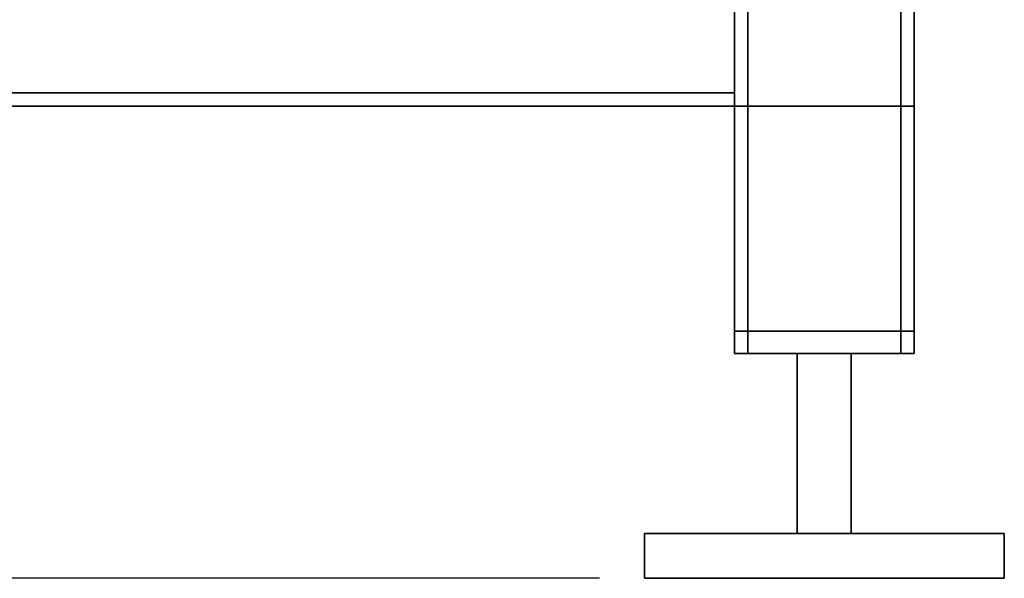
# Paper-space layout 'Blatt2' of a CAD drawing. Units: millimetres. Extents: x 0 to 5940, y 0 to 4200.
# Drawn here: x 3216 to 3435, y 1693 to 1817 of the extents above; entities that cross this region are included whole.
import ezdxf

# ---------------------------------------------------------------- set-up
doc = ezdxf.new("R2010")
doc.units = ezdxf.units.MM
doc.layers.add('1', color=7, linetype='Continuous')
doc.styles.add('SLDTEXTSTYLE0', font='TXT', dxfattribs={"width": 0.605})
doc.dimstyles.new('SLDDIMSTYLE0', dxfattribs={"dimtxt": 35, "dimasz": 25, "dimexe": 0, "dimexo": 0.0625, "dimgap": 8.75, "dimtad": 1, "dimdec": 1, "dimrnd": 1e-09, "dimzin": 4, "dimdsep": 46, "dimtxsty": 'SLDTEXTSTYLE0', "dimsah": 1, "dimcen": 0.09, "dimadec": 0, "dimazin": 1, "dimtfac": 1, "dimtdec": 1, "dimtofl": 0, "dimtmove": 0, "dimatfit": 3, "dimfxl": 1, "dimfrac": 2, "dimtolj": 1, "dimtzin": 12, "dimarcsym": 0})

# ---------------------------------------------------------------- blocks, each defined once
blk = doc.blocks.new('_D_4')
at = {"layer": '1', "ltscale": 10}
for p, q in [((3007.21, 3293.19), (2845.21, 3293.19)), ((2855.21, 1693.19), (2855.21, 3293.19)), ((3345.21, 1693.19), (2845.21, 1693.19))]:
    blk.add_line(p, q, dxfattribs=at)
for points in [[(2855.21, 3293.19), (2851.21, 3268.19), (2859.21, 3268.19)], [(2855.21, 1693.19), (2859.21, 1718.19), (2851.21, 1718.19)]]:
    blk.add_solid(points, dxfattribs=at)
at = {"layer": '1', "ltscale": 10, "insert": (2810.09, 2400.95), "char_height": 35, "attachment_point": 1, "rotation": 90, "style": 'SLDTEXTSTYLE0'}
blk.add_mtext('ca. 1650', dxfattribs=at)

psp = doc.layouts.new('Blatt2')

# ---------------------------------------------------------------- linework, layer by layer
at = {"color": 7, "linetype": 'Continuous', "lineweight": 35, "ltscale": 10}
for p, q in [((3415.21, 1743.19), (3415.21, 1943.19)), ((3412.21, 1743.19), (3412.21, 1940.19)), ((3378.21, 1743.19), (3378.21, 1906.19)), ((3375.21, 1801.19), (3375.21, 1835.19)), ((3375.21, 1801.19), (3012.21, 1801.19)), ((3375.21, 1801.19), (3375.21, 1798.19)), ((3375.21, 1798.19), (3015.21, 1798.19)), ((3375.21, 1743.19), (3375.21, 1798.19)), ((3375.21, 1748.19), (3375.21, 1798.19)), ((3375.21, 1798.19), (3378.21, 1798.19)), ((3378.21, 1748.19), (3378.21, 1798.19)), ((3378.21, 1798.19), (3412.21, 1798.19)), ((3412.21, 1748.19), (3412.21, 1798.19)), ((3412.21, 1798.19), (3415.21, 1798.19)), ((3415.21, 1748.19), (3415.21, 1798.19)), ((3378.21, 1748.19), (3375.21, 1748.19)), ((3412.21, 1748.19), (3378.21, 1748.19)), ((3415.21, 1748.19), (3412.21, 1748.19)), ((3378.21, 1743.19), (3375.21, 1743.19)), ((3412.21, 1743.19), (3378.21, 1743.19)), ((3389.21, 1743.19), (3389.21, 1703.19)), ((3401.21, 1703.19), (3401.21, 1743.19)), ((3415.21, 1743.19), (3412.21, 1743.19)), ((3355.21, 1703.19), (3355.21, 1693.19)), ((3435.21, 1703.19), (3355.21, 1703.19)), ((3435.21, 1693.19), (3435.21, 1703.19)), ((3435.21, 1693.19), (3355.21, 1693.19))]:
    psp.add_line(p, q, dxfattribs=at)

# ---------------------------------------------------------------- dimensions: what is measured, and where the dimension line sits
at = {"layer": '1', "ltscale": 10}
dim = psp.add_linear_dim(base=(2855.21, 3293.19), p1=(3355.21, 1693.19), p2=(3017.21, 3293.19), angle=90, dimstyle='SLDDIMSTYLE0', dxfattribs=at)
dim.commit()
dim.dimension.update_dxf_attribs({"geometry": '_D_4', "text_midpoint": (2855.21, 2493.19), "dimtype": 160})

doc.saveas('drawing.dxf')
